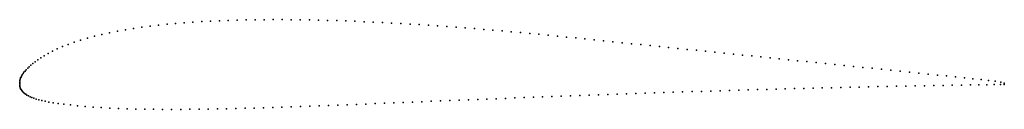
# Model space of a CAD drawing. Units: metres. Extents: x 0 to 1, y -0.03 to 0.07.
import ezdxf

# ---------------------------------------------------------------- set-up
doc = ezdxf.new("R2010")
doc.units = ezdxf.units.M

msp = doc.modelspace()

# ---------------------------------------------------------------- linework, layer by layer
for p in [(0.14963, 0.0606), (0.15833, 0.0614), (0.16713, 0.06211), (0.17599, 0.06276), (0.18489, 0.06332), (0.19384, 0.0638), (0.20281, 0.06421), (0.21183, 0.06454), (0.22089, 0.06481), (0.22995, 0.06502), (0.23907, 0.06517), (0.24822, 0.06527), (0.25736, 0.06531), (0.26656, 0.0653), (0.27577, 0.06524), (0.285, 0.06513), (0.29425, 0.06499), (0.3035, 0.06481), (0.31273, 0.06458), (0.32198, 0.0643), (0.33126, 0.06398), (0.34053, 0.06362), (0.34982, 0.06323), (0.35914, 0.0628), (0.36845, 0.06234), (0.37778, 0.06185), (0.38711, 0.06133), (0.39644, 0.06078), (0.40577, 0.06019), (0.08356, 0.05031), (0.09131, 0.05202), (0.09923, 0.05358), (0.10734, 0.05502), (0.11559, 0.05636), (0.12394, 0.05758), (0.1324, 0.05868), (0.14098, 0.05968), (0.41512, 0.05957), (0.4245, 0.05893), (0.43383, 0.05827), (0.44316, 0.05758), (0.45252, 0.05685), (0.4619, 0.05612), (0.47125, 0.05538), (0.48056, 0.0546), (0.48993, 0.05378), (0.49932, 0.05295), (0.5087, 0.0521), (0.51806, 0.05123), (0.52741, 0.05034), (0.04914, 0.04013), (0.05531, 0.04239), (0.06188, 0.04453), (0.0688, 0.04657), (0.07604, 0.0485), (0.53674, 0.04944), (0.54605, 0.04851), (0.55539, 0.04757), (0.56474, 0.04662), (0.57413, 0.04568), (0.58354, 0.04471), (0.59299, 0.04372), (0.60245, 0.04275), (0.61191, 0.04177), (0.62136, 0.0408), (0.02883, 0.03072), (0.0332, 0.03304), (0.03807, 0.03542), (0.04339, 0.0378), (0.63081, 0.03983), (0.64025, 0.03886), (0.64967, 0.0379), (0.65907, 0.03693), (0.66847, 0.03597), (0.67786, 0.03502), (0.68726, 0.03406), (0.69667, 0.03309), (0.70609, 0.03211), (0.71549, 0.03113), (0.72481, 0.03017), (0.0135, 0.02062), (0.01583, 0.02239), (0.01849, 0.02429), (0.02151, 0.02634), (0.02494, 0.02848), (0.73413, 0.02923), (0.74346, 0.02826), (0.7528, 0.02729), (0.76214, 0.02633), (0.77146, 0.02538), (0.78077, 0.02442), (0.79012, 0.02347), (0.7995, 0.02249), (0.8089, 0.02152), (0.81832, 0.02055), (0.00343, 0.01045), (0.00436, 0.01168), (0.00545, 0.01296), (0.0067, 0.01433), (0.0081, 0.01578), (0.00967, 0.01731), (0.01145, 0.01892), (0.82776, 0.01959), (0.83723, 0.01862), (0.84672, 0.01765), (0.85622, 0.01667), (0.86572, 0.01569), (0.87523, 0.01471), (0.88474, 0.01373), (0.89425, 0.01276), (0.90375, 0.01178), (0.91322, 0.01081), (0, 0), (0, 0), (0.00007, 0.00106), (0.00016, 0.00208), (0.00029, 0.00337), (0.00044, 0.00454), (0.0008, 0.00592), (0.00138, 0.00672), (0.002, 0.00774), (0.00265, 0.00912), (0.92266, 0.00983), (0.93206, 0.00887), (0.94139, 0.00791), (0.95059, 0.00696), (0.95953, 0.00602), (0.96817, 0.00508), (0.97642, 0.00417), (0.98399, 0.0033), (0.99064, 0.00247), (0.99644, 0.00146), (1, 0.00059), (0, -0.0001), (0.00004, -0.00059), (0.00015, -0.00191), (0.00026, -0.00294), (0.00042, -0.00417), (0.00078, -0.00534), (0.00147, -0.00596), (0.00216, -0.00683), (0.00291, -0.008), (0.00381, -0.00897), (0.00486, -0.00983), (0.63531, -0.00966), (0.64481, -0.00933), (0.6543, -0.00901), (0.66379, -0.00869), (0.67331, -0.00839), (0.68283, -0.00808), (0.69236, -0.00777), (0.70187, -0.00748), (0.71139, -0.00719), (0.7209, -0.00689), (0.73041, -0.00659), (0.7399, -0.00631), (0.74935, -0.00603), (0.75879, -0.00577), (0.7682, -0.0055), (0.77759, -0.00523), (0.78696, -0.00498), (0.79636, -0.00475), (0.80575, -0.00451), (0.81514, -0.00428), (0.82455, -0.00404), (0.83393, -0.00381), (0.84332, -0.00359), (0.85271, -0.00337), (0.86208, -0.00318), (0.87145, -0.00296), (0.88087, -0.00276), (0.89035, -0.00257), (0.89984, -0.00239), (0.90934, -0.00221), (0.91883, -0.00203), (0.92833, -0.00186), (0.93781, -0.0017), (0.94721, -0.00153), (0.95647, -0.00137), (0.9655, -0.00123), (0.97422, -0.00109), (0.98239, -0.00096), (0.98975, -0.00083), (0.99621, -0.00073), (1, -0.00069), (0.00607, -0.01071), (0.00742, -0.01156), (0.00892, -0.01239), (0.01059, -0.01321), (0.01244, -0.01403), (0.01451, -0.01483), (0.01682, -0.01562), (0.01944, -0.01637), (0.0224, -0.01712), (0.02577, -0.0179), (0.02962, -0.01864), (0.03405, -0.01939), (0.37052, -0.0199), (0.38003, -0.01951), (0.38953, -0.01911), (0.39903, -0.01872), (0.40854, -0.01833), (0.41802, -0.01793), (0.42749, -0.01755), (0.43696, -0.01716), (0.44643, -0.01677), (0.45588, -0.01639), (0.46526, -0.01602), (0.47458, -0.01563), (0.48393, -0.01526), (0.49332, -0.01489), (0.50275, -0.01452), (0.51222, -0.01414), (0.52167, -0.01377), (0.53111, -0.01342), (0.5405, -0.01306), (0.54992, -0.01269), (0.55936, -0.01234), (0.56883, -0.01199), (0.57833, -0.01166), (0.58783, -0.01132), (0.59734, -0.01099), (0.60683, -0.01064), (0.61632, -0.01032), (0.62582, -0.01001), (0.03915, -0.02014), (0.04497, -0.0209), (0.05151, -0.02165), (0.05871, -0.0224), (0.06642, -0.02311), (0.07451, -0.02375), (0.08285, -0.02431), (0.09144, -0.02478), (0.10019, -0.02518), (0.10899, -0.02551), (0.11791, -0.02575), (0.12694, -0.02592), (0.136, -0.02604), (0.14513, -0.02611), (0.15433, -0.02612), (0.16357, -0.0261), (0.17282, -0.02604), (0.18211, -0.02594), (0.19143, -0.02581), (0.20076, -0.02564), (0.2101, -0.02546), (0.21944, -0.02522), (0.22883, -0.02498), (0.23824, -0.02474), (0.24762, -0.02448), (0.25698, -0.02419), (0.26638, -0.02387), (0.27579, -0.02357), (0.28522, -0.02325), (0.29466, -0.02291), (0.30413, -0.02256), (0.31362, -0.02221), (0.32309, -0.02185), (0.33255, -0.02147), (0.34204, -0.02108), (0.35153, -0.0207), (0.36101, -0.0203)]:
    msp.add_point(p)

doc.saveas('drawing.dxf')
